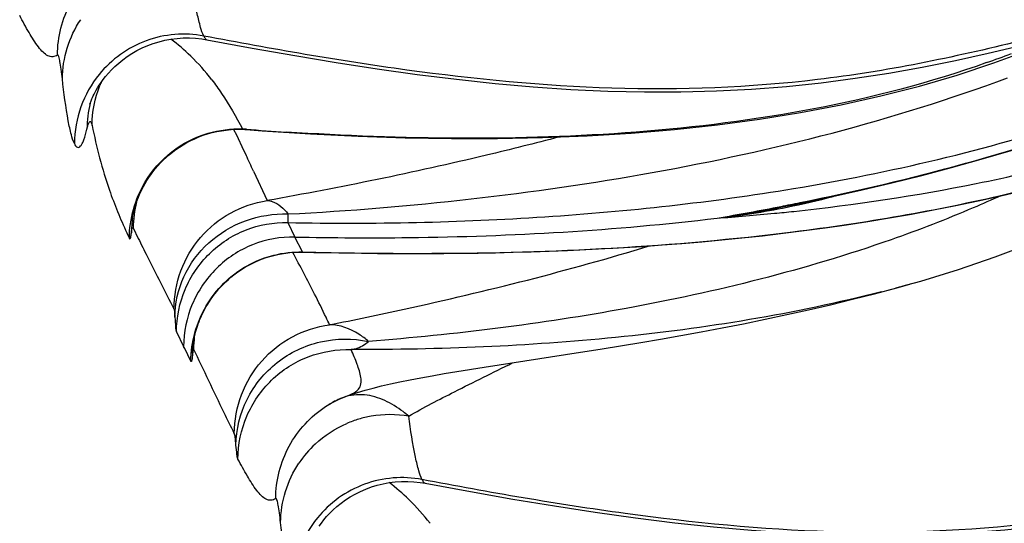
# Model space of a CAD drawing. Units: millimetres. Extents: x 0 to 297, y 0 to 210.
# Drawn here: x 186 to 189, y 116 to 117 of the extents above; entities that cross this region are included whole.
import ezdxf

# ---------------------------------------------------------------- set-up
doc = ezdxf.new("R2010")
doc.units = ezdxf.units.MM
doc.header["$LTSCALE"] = 16.335
doc.layers.add('DTM_AXIS', color=7, linetype='CONTINUOUS')

msp = doc.modelspace()

# ---------------------------------------------------------------- linework, layer by layer
at = {"layer": 'DTM_AXIS', "color": 7, "linetype": 'CONTINUOUS'}
for p, q in [((186.77371, 117.01554), (186.78567, 117.01359)), ((188.61729, 116.95957), (188.70009, 116.99015)), ((186.51325, 116.86348), (186.51323, 116.86341)), ((186.51761, 116.81678), (186.5182, 116.81421)), ((186.84778, 116.80469), (186.85409, 116.792)), ((186.87741, 116.80509), (186.86853, 116.80576)), ((186.87699, 116.80447), (186.9143, 116.80173)), ((186.85409, 116.792), (186.87109, 116.7568)), ((186.87109, 116.7568), (186.87674, 116.74481)), ((186.89403, 116.70759), (186.92575, 116.63905)), ((186.61225, 116.59756), (186.61228, 116.59776)), ((186.97431, 116.58799), (186.99041, 116.55418)), ((186.61399, 116.57532), (186.62575, 116.55106)), ((186.5992, 116.56377), (186.60502, 116.55112)), ((187.00805, 116.51943), (186.99041, 116.55418)), ((187.00751, 116.51909), (187.03444, 116.5185)), ((187.00784, 116.51943), (187.02091, 116.51913)), ((187.03444, 116.5185), (187.10758, 116.51712)), ((187.10758, 116.51712), (187.18231, 116.51618)), ((187.18231, 116.51618), (187.25865, 116.51577)), ((187.25865, 116.51577), (187.33677, 116.51598)), ((188.41486, 116.44262), (188.44718, 116.45179)), ((188.33963, 116.42232), (188.39113, 116.43607)), ((188.39113, 116.43607), (188.4217, 116.44453)), ((186.76178, 116.34213), (186.76339, 116.34703)), ((186.76339, 116.34703), (186.76519, 116.35217)), ((186.71459, 116.33354), (186.73145, 116.29924)), ((186.73382, 116.29441), (186.73145, 116.29924)), ((186.74831, 116.26501), (186.73382, 116.29441)), ((186.7523, 116.28345), (186.75326, 116.30494)), ((186.75317, 116.30402), (186.75315, 116.30378)), ((187.62033, 116.28031), (187.70584, 116.29379)), ((187.70584, 116.29379), (187.79561, 116.30855)), ((187.43124, 116.25122), (187.62033, 116.28031)), ((187.36749, 116.24104), (187.43124, 116.25122)), ((187.33798, 116.23613), (187.36749, 116.24104)), ((187.0748, 116.16729), (187.08891, 116.17454)), ((187.08891, 116.17454), (187.10207, 116.18024)), ((187.0619, 116.15948), (187.0748, 116.16729)), ((187.0619, 116.15948), (187.06257, 116.15991)), ((187.28173, 115.98303), (187.29369, 115.98108))]:
    msp.add_line(p, q, dxfattribs=at)
for points in [[(186.51322, 116.86337), (186.51328, 116.86356), (186.51342, 116.86405), (186.51366, 116.86481), (186.514, 116.86585), (186.51447, 116.86721), (186.51508, 116.8689), (186.51583, 116.87091), (186.51677, 116.8733), (186.51791, 116.87605), (186.51926, 116.87916), (186.52091, 116.88273), (186.52286, 116.88675), (186.52515, 116.89118), (186.52788, 116.89614), (186.53107, 116.9016), (186.53478, 116.90752), (186.5391, 116.91393), (186.54409, 116.92083), (186.5498, 116.92811), (186.55624, 116.93568), (186.56348, 116.94349), (186.57155, 116.95143), (186.58035, 116.9593), (186.5899, 116.96701), (186.60021, 116.9745), (186.61118, 116.98162), (186.6228, 116.9883), (186.63505, 116.99447), (186.64774, 117.00001), (186.66079, 117.00486), (186.67421, 117.00899), (186.68794, 117.01235), (186.70192, 117.01494), (186.71612, 117.01672), (186.73045, 117.01768), (186.74489, 117.01781), (186.75936, 117.0171), (186.77371, 117.01554)], [(186.78566, 117.01359), (186.89096, 116.9941), (186.98993, 116.97668), (187.08677, 116.96063), (187.18161, 116.94602), (187.27485, 116.93292), (187.36649, 116.92148), (187.45652, 116.91181), (187.5453, 116.90395), (187.6328, 116.89799), (187.71899, 116.894), (187.80417, 116.89202), (187.88833, 116.89211), (187.9714, 116.89428), (188.05358, 116.89858), (188.13481, 116.90496), (188.21504, 116.91335), (188.29444, 116.92373), (188.37302, 116.936), (188.45076, 116.94994), (188.52784, 116.96537), (188.60431, 116.98208), (188.68017, 116.99987), (188.69572, 117.00365)], [(186.9143, 116.80173), (187.02693, 116.79444), (187.13777, 116.78892), (187.24713, 116.78523), (187.35511, 116.7834), (187.4617, 116.78351), (187.56694, 116.78563), (187.67086, 116.78981), (187.7733, 116.79613), (187.87427, 116.80466), (187.97374, 116.81547), (188.0715, 116.82862), (188.16749, 116.84418), (188.26168, 116.86221), (188.35386, 116.88274), (188.44391, 116.90579), (188.53177, 116.93141), (188.61729, 116.95957)], [(188.07421, 116.61448), (188.10504, 116.62042), (188.1731, 116.63404), (188.24168, 116.64853), (188.31065, 116.66392), (188.37992, 116.68026), (188.44933, 116.69758), (188.51875, 116.71589), (188.58809, 116.73523), (188.65725, 116.75565), (188.7261, 116.77714), (188.79456, 116.79975), (188.86252, 116.82349), (188.92988, 116.84836), (188.99655, 116.8744)], [(188.44718, 116.45179), (188.53517, 116.47868), (188.62071, 116.50774), (188.7037, 116.53894), (188.78404, 116.57222), (188.86218, 116.60778), (188.93788, 116.64549), (189.01105, 116.68527), (189.08227, 116.72742), (189.15128, 116.77172), (189.21789, 116.81791), (189.27802, 116.86284)], [(186.77693, 116.79096), (186.78716, 116.79429), (186.79764, 116.79721), (186.80838, 116.7997), (186.81936, 116.80175), (186.83057, 116.80332), (186.84195, 116.8044), (186.85351, 116.80497), (186.8652, 116.805), (186.87699, 116.80447)], [(186.6261, 116.64699), (186.6286, 116.65297), (186.63141, 116.6592), (186.63452, 116.66559), (186.63793, 116.67214), (186.64166, 116.67882), (186.64573, 116.68559), (186.65013, 116.69243), (186.65489, 116.69933), (186.65998, 116.70621), (186.66542, 116.71306), (186.67122, 116.71986), (186.67736, 116.72656), (186.68384, 116.73313), (186.69067, 116.73956), (186.69785, 116.74583), (186.70539, 116.75193), (186.71328, 116.75781), (186.72148, 116.76346), (186.73001, 116.76884), (186.73884, 116.77394), (186.74796, 116.77872), (186.75734, 116.78316), (186.76699, 116.78725), (186.77693, 116.79096)], [(188.12683, 116.56294), (188.17545, 116.56903), (188.22452, 116.57562), (188.27407, 116.58275), (188.32407, 116.59044), (188.37451, 116.59872), (188.42541, 116.60763), (188.47675, 116.61719), (188.52855, 116.62744), (188.58079, 116.63843), (188.63348, 116.6502), (188.68661, 116.66278)], [(186.61868, 116.62587), (186.6202, 116.63075), (186.62192, 116.63589), (186.62388, 116.6413), (186.6261, 116.64699)], [(186.61227, 116.59773), (186.61237, 116.5984), (186.61252, 116.59937), (186.61274, 116.60072), (186.61304, 116.60244), (186.61342, 116.60453), (186.61392, 116.60704), (186.61455, 116.60998), (186.61532, 116.61333)], [(186.61532, 116.61333), (186.61625, 116.6171), (186.61737, 116.62129), (186.61868, 116.62587)], [(187.33677, 116.51598), (187.37651, 116.51635), (187.41671, 116.5169), (187.45737, 116.51766), (187.4985, 116.51863), (187.54011, 116.51982), (187.5822, 116.52125), (187.62479, 116.52294), (187.66788, 116.52489), (187.71148, 116.52713), (187.75559, 116.52966), (187.80023, 116.53251), (187.84538, 116.5357), (187.89104, 116.53924), (187.9372, 116.54315), (187.98388, 116.54746), (188.03104, 116.55217)], [(188.03104, 116.55217), (188.07869, 116.55733), (188.12683, 116.56294)], [(186.76942, 116.36302), (186.77186, 116.36868), (186.77453, 116.37448), (186.77742, 116.38034), (186.78053, 116.38627), (186.78387, 116.39224), (186.78743, 116.39822), (186.79121, 116.40418), (186.7952, 116.41012), (186.79942, 116.41602), (186.80387, 116.42189), (186.80855, 116.42771), (186.81347, 116.43346), (186.81862, 116.43913), (186.824, 116.44471), (186.82963, 116.45019), (186.8355, 116.45555), (186.8416, 116.46079), (186.84794, 116.46589), (186.85451, 116.47083), (186.86132, 116.47562), (186.86836, 116.48023), (186.87562, 116.48465), (186.88311, 116.48886), (186.89081, 116.49286), (186.89873, 116.49663), (186.90685, 116.50015), (186.91518, 116.50341), (186.9237, 116.5064), (186.93241, 116.5091), (186.94129, 116.51151), (186.95034, 116.51361), (186.95955, 116.5154), (186.9689, 116.51685), (186.97839, 116.51795), (186.988, 116.51871), (186.99771, 116.51909), (187.00751, 116.51909)], [(187.79561, 116.30855), (187.84166, 116.31643), (187.8885, 116.3247), (187.93627, 116.33341), (187.98505, 116.34265), (188.03463, 116.35241), (188.08469, 116.36267), (188.13511, 116.37345), (188.18591, 116.38479), (188.23696, 116.3967), (188.28821, 116.40921), (188.33963, 116.42232)], [(186.76519, 116.35217), (186.7672, 116.35752), (186.76942, 116.36302)], [(186.75911, 116.33305), (186.76036, 116.33746), (186.76178, 116.34213)], [(186.75312, 116.30351), (186.75316, 116.3038), (186.75323, 116.3044), (186.75334, 116.3053), (186.75352, 116.30656), (186.75376, 116.30818), (186.75407, 116.31014), (186.75446, 116.31245), (186.75495, 116.31513), (186.75555, 116.31815), (186.75625, 116.32146), (186.75707, 116.32505), (186.75802, 116.32891), (186.75911, 116.33305)], [(187.1922, 116.2076), (187.21305, 116.2124), (187.23495, 116.21708), (187.25838, 116.22178), (187.28342, 116.22652), (187.30993, 116.23129), (187.33798, 116.23613)], [(187.13591, 116.19221), (187.15372, 116.19756), (187.1724, 116.20265), (187.1922, 116.2076)], [(187.10018, 116.17948), (187.10288, 116.18056), (187.11891, 116.18655), (187.13591, 116.19221)], [(187.04712, 115.88142), (187.05212, 115.88832), (187.05783, 115.8956), (187.06426, 115.90317), (187.07151, 115.91098), (187.07957, 115.91892), (187.08837, 115.92679), (187.09792, 115.93451), (187.10823, 115.942), (187.1192, 115.94911), (187.13082, 115.95579), (187.14307, 115.96197), (187.15576, 115.9675), (187.16881, 115.97235), (187.18223, 115.97648), (187.19596, 115.97985), (187.20995, 115.98243), (187.22414, 115.98421), (187.23848, 115.98517), (187.25291, 115.9853), (187.26738, 115.98459), (187.28173, 115.98303)], [(187.29368, 115.98108), (187.39899, 115.96159), (187.49795, 115.94417), (187.59479, 115.92812), (187.68963, 115.91351), (187.78287, 115.90042), (187.87451, 115.88898), (187.96454, 115.8793), (188.05332, 115.87144), (188.14082, 115.86548), (188.22701, 115.86149), (188.31219, 115.85952), (188.39635, 115.8596), (188.47942, 115.86178), (188.5616, 115.86607), (188.64283, 115.87245), (188.72306, 115.88084), (188.80246, 115.89122), (188.88104, 115.90349), (188.95878, 115.91743), (189.03587, 115.93286), (189.11233, 115.94957), (189.1882, 115.96736), (189.20374, 115.97114)]]:
    msp.add_lwpolyline(points, dxfattribs=at)
for centre, radius, start, end in [((186.41063, 116.62877), 0.4836, 45.8003, 52.98681), ((187.82428, 119.14528), 2.31892, 289.55665, 291.07219), ((186.39134, 116.60858), 0.51153, 37.52975, 45.82756), ((186.73515, 116.77021), 0.258, 140.95462, 179.65537), ((186.77458, 116.81226), 0.2564, 156.12007, 158.40655), ((186.76436, 116.80444), 0.25793, 166.29101, 179.75509), ((186.88539, 116.88982), 0.08573, 258.66318, 265.51112), ((187.49569, 124.96281), 8.18112, 265.665766, 266.314527), ((181.36229, 114.16163), 6.0895, 24.71406, 25.100221), ((186.87364, 116.57341), 0.25966, 166.02561, 179.57806), ((186.86744, 123.05571), 6.55139, 281.039289, 281.43483), ((187.74467, 118.55942), 1.97491, 281.42559, 284.62761), ((187.73788, 118.37802), 1.79531, 277.52508, 280.79573), ((186.743, 123.70704), 7.21449, 279.816565, 281.018742), ((187.78959, 118.11194), 1.52483, 276.91367, 280.08281), ((187.76277, 118.47055), 1.88422, 278.89418, 281.42124), ((187.78459, 118.14107), 1.55439, 280.07652, 281.29156), ((187.78065, 118.1606), 1.57432, 281.293, 283.20874), ((187.6216, 121.60344), 5.01755, 275.55004, 276.06225), ((186.86139, 116.56338), 0.25148, 172.18911, 179.87506), ((187.77513, 118.39153), 1.80424, 276.29606, 278.89437), ((187.61057, 121.72016), 5.13479, 274.0478, 275.54658), ((187.54248, 119.58294), 3.25924, 284.455, 285.32408), ((187.56064, 119.51618), 3.19006, 285.32653, 285.52929), ((187.01195, 116.2924), 0.25741, 173.39983, 179.62147), ((186.95953, 116.26505), 0.20805, 174.1884, 174.92692), ((187.19863, 115.95039), 0.24981, 116.16597, 117.59973), ((187.29782, 115.68815), 0.5296, 112.05902, 113.28521), ((187.19994, 115.94795), 0.25258, 117.60714, 122.94859), ((187.2119, 115.88547), 0.25535, 106.58811, 113.18916), ((187.21122, 115.88742), 0.25328, 99.9127, 106.56646), ((187.21178, 115.88503), 0.25572, 80.18095, 99.91031), ((187.21266, 115.88498), 0.25629, 133.0316, 146.16548), ((186.91866, 115.59627), 0.4836, 45.8003, 52.98681), ((186.89936, 115.57607), 0.51153, 37.52975, 45.82756), ((187.24317, 115.73771), 0.258, 140.95462, 179.65537)]:
    msp.add_arc(centre, radius, start, end, dxfattribs=at)
for points, knots in [([(188.16627, 116.63436), (188.42466, 116.68663), (188.82488, 116.79314), (189.34484, 117.02494), (189.73953, 117.27633), (190.09854, 117.60248), (190.40976, 117.98587), (190.69227, 118.39307), (190.87936, 118.66567), (190.97348, 118.80061)], [0, 0, 0, 0, 0.2151967, 0.336087, 0.4635127, 0.5954562, 0.7301197, 0.8656939, 1, 1, 1, 1]), ([(188.15103, 116.66705), (188.37632, 116.70445), (188.8243, 116.80874), (189.35462, 117.0437), (189.73463, 117.31214), (190.07942, 117.63775), (190.28544, 117.93281), (190.40829, 118.13739)], [0, 0, 0, 0, 0.2453515, 0.4921707, 0.6172386, 0.7436285, 1, 1, 1, 1]), ([(188.14979, 116.56636), (188.31651, 116.58727), (188.64803, 116.64404), (189.13243, 116.78806), (189.59004, 117.0084), (189.86054, 117.21532), (189.98341, 117.33196)], [0, 0, 0, 0, 0.2495826, 0.4986265, 0.7483379, 1, 1, 1, 1]), ([(188.1515, 116.61395), (188.29386, 116.62907), (188.59062, 116.67347), (189.0434, 116.79172), (189.50475, 116.98739), (189.79134, 117.17973), (189.92639, 117.29138)], [0, 0, 0, 0, 0.222985, 0.466637, 0.7270728, 1, 1, 1, 1]), ([(186.4377, 116.97784), (186.43794, 117.01981), (186.45931, 117.10479), (186.51889, 117.16915), (186.55388, 117.19199)], [0, 0, 0, 0, 0.5010866, 1, 1, 1, 1]), ([(186.77818, 117.02217), (186.77503, 117.02857), (186.76955, 117.04581), (186.75807, 117.09471), (186.75167, 117.13749), (186.74737, 117.16951)], [0, 0, 0, 0, 0.1418602, 0.3573896, 1, 1, 1, 1]), ([(186.43769, 116.97784), (186.4344, 116.9757), (186.42684, 116.9726), (186.4144, 116.97578), (186.40348, 116.98456), (186.38833, 117.00245), (186.37042, 117.03148), (186.3568, 117.05645), (186.34979, 117.06985)], [0, 0, 0, 0, 0.0848938, 0.1663192, 0.2643576, 0.3840584, 0.6726848, 1, 1, 1, 1]), ([(186.77818, 117.02217), (186.73422, 117.03055), (186.63977, 117.02313), (186.56309, 116.96761), (186.53478, 116.93273)], [0, 0, 0, 0, 0.4990777, 1, 1, 1, 1]), ([(188.67809, 117.0106), (188.52305, 116.97189), (188.20885, 116.90768), (187.72779, 116.88992), (187.24996, 116.937), (186.9351, 116.99225), (186.77814, 117.02218)], [0, 0, 0, 0, 0.2500402, 0.5000066, 0.7499802, 1, 1, 1, 1]), ([(186.77818, 117.02217), (186.77877, 117.02097), (186.78055, 117.01772), (186.7832, 117.01406), (186.78566, 117.01359)], [0, 0, 0, 0, 0.3476753, 1, 1, 1, 1]), ([(186.44905, 116.92218), (186.44818, 116.92973), (186.44673, 116.94288), (186.44342, 116.96182), (186.4424, 116.97038), (186.43891, 116.97864), (186.43769, 116.97784)], [0, 0, 0, 0, 0.3966106, 0.7138704, 0.9240111, 1, 1, 1, 1]), ([(188.60051, 116.96014), (188.33918, 116.86728), (187.79039, 116.77362), (187.24077, 116.78118), (186.96982, 116.79861)], [0, 0, 0, 0, 0.5053112, 1, 1, 1, 1]), ([(186.47716, 116.77183), (186.47396, 116.77834), (186.46867, 116.79595), (186.45825, 116.84592), (186.45281, 116.88954), (186.44905, 116.92218)], [0, 0, 0, 0, 0.1418656, 0.3570386, 1, 1, 1, 1]), ([(186.797, 116.92019), (186.8049, 116.90991), (186.831, 116.87319), (186.85341, 116.83402), (186.86853, 116.80576)], [0, 0, 0, 0, 0.2879734, 1, 1, 1, 1]), ([(186.97431, 116.60799), (187.11671, 116.61491), (187.40059, 116.63852), (187.96456, 116.71991), (188.38169, 116.8254), (188.64906, 116.92489)], [0, 0, 0, 0, 0.2501851, 0.4993799, 1, 1, 1, 1]), ([(186.50644, 116.80554), (186.50728, 116.80899), (186.5085, 116.81369), (186.51053, 116.81926), (186.51182, 116.82175), (186.51329, 116.82358), (186.51543, 116.82297), (186.51655, 116.82026), (186.51726, 116.81817), (186.51761, 116.81678)], [0, 0, 0, 0, 0.3857673, 0.5297384, 0.6352889, 0.7022411, 0.7535279, 0.8435223, 1, 1, 1, 1]), ([(186.47716, 116.77183), (186.47883, 116.76845), (186.48141, 116.7628), (186.48861, 116.76278), (186.49237, 116.76661), (186.49589, 116.77252), (186.5013, 116.78564), (186.50437, 116.79706), (186.50644, 116.80554)], [0, 0, 0, 0, 0.1827166, 0.2414907, 0.3173152, 0.4277191, 0.5776287, 1, 1, 1, 1]), ([(186.5182, 116.81421), (186.52876, 116.76334), (186.55019, 116.6777), (186.58432, 116.5965), (186.5992, 116.56377)], [0, 0, 0, 0, 0.5910495, 1, 1, 1, 1]), ([(186.64124, 116.68139), (186.65739, 116.70859), (186.70017, 116.75729), (186.75789, 116.78687), (186.78814, 116.79573)], [0, 0, 0, 0, 0.5008938, 1, 1, 1, 1]), ([(187.60528, 116.78712), (187.54903, 116.77229), (187.32412, 116.7159), (187.09678, 116.66938), (186.92575, 116.63905)], [0, 0, 0, 0, 0.2508825, 1, 1, 1, 1]), ([(186.9741, 116.58799), (187.17355, 116.5838), (187.56756, 116.59243), (187.95954, 116.63525), (188.15103, 116.66705)], [0, 0, 0, 0, 0.5068466, 1, 1, 1, 1]), ([(186.70887, 116.38693), (186.70906, 116.41693), (186.72008, 116.4774), (186.76668, 116.55655), (186.83776, 116.6148), (186.89606, 116.6346), (186.92575, 116.63903)], [0, 0, 0, 0, 0.2498963, 0.499891, 0.7499439, 1, 1, 1, 1]), ([(186.92575, 116.63905), (186.92982, 116.63897), (186.9494, 116.63507), (186.96461, 116.62011), (186.97431, 116.60798)], [0, 0, 0, 0, 0.2072663, 1, 1, 1, 1]), ([(188.63265, 116.64995), (188.61172, 116.64042), (188.528, 116.60355), (188.44259, 116.57057), (188.37798, 116.54789)], [0, 0, 0, 0, 0.2514325, 1, 1, 1, 1]), ([(186.71092, 116.36754), (186.71134, 116.39963), (186.72613, 116.46488), (186.78585, 116.54568), (186.87303, 116.59815), (186.9408, 116.60899), (186.97431, 116.60799)], [0, 0, 0, 0, 0.2441952, 0.4922471, 0.7448567, 1, 1, 1, 1]), ([(186.71458, 116.33318), (186.7148, 116.36685), (186.72867, 116.43475), (186.78672, 116.52016), (186.8729, 116.57655), (186.94076, 116.58873), (186.9741, 116.58799)], [0, 0, 0, 0, 0.2511241, 0.501632, 0.7511808, 1, 1, 1, 1]), ([(186.97431, 116.60799), (186.97427, 116.60536), (186.9742, 116.5987), (186.97396, 116.59203), (186.9741, 116.58799)], [0, 0, 0, 0, 0.3940032, 1, 1, 1, 1]), ([(186.99049, 116.55418), (187.07892, 116.55239), (187.40689, 116.55071), (187.73522, 116.56946), (187.97303, 116.59818)], [0, 0, 0, 0, 0.2696808, 1, 1, 1, 1]), ([(186.60502, 116.55112), (186.60525, 116.55061), (186.6065, 116.54919), (186.60796, 116.55304), (186.60886, 116.55699), (186.60957, 116.56139), (186.60992, 116.56393)], [0, 0, 0, 0, 0.1023413, 0.2350065, 0.5285835, 1, 1, 1, 1]), ([(186.60992, 116.56393), (186.61037, 116.56725), (186.60985, 116.56969), (186.61297, 116.57661), (186.61361, 116.57593)], [0, 0, 0, 0, 0.7822802, 1, 1, 1, 1]), ([(187.02091, 116.51913), (187.11702, 116.51698), (187.49372, 116.51254), (187.87131, 116.53144), (188.14979, 116.56636)], [0, 0, 0, 0, 0.2551314, 1, 1, 1, 1]), ([(186.62575, 116.55106), (186.63259, 116.53709), (186.65994, 116.4822), (186.68823, 116.42778), (186.70887, 116.38693)], [0, 0, 0, 0, 0.2536649, 1, 1, 1, 1]), ([(186.99049, 116.55417), (186.95701, 116.55484), (186.88904, 116.54243), (186.80299, 116.48575), (186.74542, 116.4004), (186.73166, 116.33283), (186.73145, 116.29936)], [0, 0, 0, 0, 0.2500333, 0.5000704, 0.7500638, 1, 1, 1, 1]), ([(188.37798, 116.54789), (188.17775, 116.47761), (187.77409, 116.37753), (187.36277, 116.32703), (187.16176, 116.31113)], [0, 0, 0, 0, 0.5127573, 1, 1, 1, 1]), ([(186.78383, 116.39378), (186.80636, 116.43211), (186.8727, 116.49799), (186.96359, 116.52041), (187.00784, 116.51943)], [0, 0, 0, 0, 0.5011355, 1, 1, 1, 1]), ([(187.07118, 116.34975), (187.12906, 116.3615), (187.37918, 116.41385), (187.62742, 116.47617), (187.81536, 116.53354)], [0, 0, 0, 0, 0.2311048, 1, 1, 1, 1]), ([(188.35605, 116.42687), (188.15327, 116.37459), (187.74178, 116.30847), (187.32672, 116.29157), (187.1213, 116.29205)], [0, 0, 0, 0, 0.5048088, 1, 1, 1, 1]), ([(187.07118, 116.34975), (187.06846, 116.35564), (187.05711, 116.37972), (187.04522, 116.40353), (187.03608, 116.42146)], [0, 0, 0, 0, 0.2437922, 1, 1, 1, 1]), ([(186.70887, 116.38693), (186.70978, 116.38513), (186.70993, 116.37835), (186.71067, 116.37202), (186.71092, 116.36754)], [0, 0, 0, 0, 0.3107917, 1, 1, 1, 1]), ([(186.71092, 116.36754), (186.71137, 116.3596), (186.71267, 116.34838), (186.71297, 116.33638), (186.71458, 116.33318)], [0, 0, 0, 0, 0.6894873, 1, 1, 1, 1]), ([(186.84936, 116.09695), (186.84956, 116.1275), (186.86098, 116.189), (186.90908, 116.26894), (186.98186, 116.32691), (187.04114, 116.34588), (187.07118, 116.34975)], [0, 0, 0, 0, 0.2510339, 0.5014944, 0.7511025, 1, 1, 1, 1]), ([(187.16176, 116.31113), (187.15462, 116.31724), (187.12826, 116.33716), (187.09497, 116.34998), (187.07118, 116.34975)], [0, 0, 0, 0, 0.2831774, 1, 1, 1, 1]), ([(186.8532, 116.06948), (186.85359, 116.10609), (186.87158, 116.18048), (186.94427, 116.26875), (187.04798, 116.31822), (187.12528, 116.31886), (187.16176, 116.31113)], [0, 0, 0, 0, 0.247347, 0.4967532, 0.7481468, 1, 1, 1, 1]), ([(186.75455, 116.2941), (186.75396, 116.29531), (186.75276, 116.28906), (186.7527, 116.28753), (186.75255, 116.28612)], [0, 0, 0, 0, 0.4873302, 1, 1, 1, 1]), ([(186.84936, 116.09695), (186.84132, 116.11286), (186.80908, 116.17827), (186.77837, 116.24441), (186.75455, 116.2941)], [0, 0, 0, 0, 0.244417, 1, 1, 1, 1]), ([(186.85783, 116.03735), (186.85806, 116.07133), (186.87218, 116.13991), (186.93131, 116.22585), (187.01892, 116.28197), (187.08764, 116.29332), (187.1213, 116.29205)], [0, 0, 0, 0, 0.2511193, 0.5016301, 0.7511705, 1, 1, 1, 1]), ([(187.1213, 116.29205), (187.12472, 116.2925), (187.13946, 116.29573), (187.15281, 116.3038), (187.16176, 116.31113)], [0, 0, 0, 0, 0.2299826, 1, 1, 1, 1]), ([(187.14395, 116.22748), (187.14232, 116.23784), (187.13509, 116.25971), (187.1263, 116.28075), (187.1213, 116.29205)], [0, 0, 0, 0, 0.4591191, 1, 1, 1, 1]), ([(186.7523, 116.28345), (186.75201, 116.28021), (186.7514, 116.27494), (186.75075, 116.26863), (186.7498, 116.26581), (186.74959, 116.26402), (186.74845, 116.26434), (186.7483, 116.26465)], [0, 0, 0, 0, 0.4764894, 0.7925656, 0.8904706, 0.9493643, 1, 1, 1, 1]), ([(187.25539, 116.13701), (187.28999, 116.15754), (187.37056, 116.19873), (187.45163, 116.23862), (187.49642, 116.26116)], [0, 0, 0, 0, 0.4451754, 1, 1, 1, 1]), ([(187.1008, 116.17973), (187.10865, 116.18291), (187.12184, 116.18795), (187.13864, 116.19782), (187.14557, 116.21258), (187.14474, 116.22247), (187.14395, 116.22748)], [0, 0, 0, 0, 0.3543827, 0.5961734, 0.7879731, 1, 1, 1, 1]), ([(187.19988, 116.17336), (187.18485, 116.18019), (187.15267, 116.19), (187.11871, 116.1862), (187.10319, 116.1808)], [0, 0, 0, 0, 0.5012659, 1, 1, 1, 1]), ([(186.94572, 115.94533), (186.94596, 115.9873), (186.96733, 116.07228), (187.02691, 116.13665), (187.0619, 116.15948)], [0, 0, 0, 0, 0.5010866, 1, 1, 1, 1]), ([(187.25539, 116.13701), (187.25104, 116.14073), (187.23383, 116.15468), (187.21484, 116.16656), (187.19988, 116.17336)], [0, 0, 0, 0, 0.2585459, 1, 1, 1, 1]), ([(187.2862, 115.98966), (187.28306, 115.99606), (187.27757, 116.0133), (187.26609, 116.06221), (187.25969, 116.10498), (187.25539, 116.13701)], [0, 0, 0, 0, 0.1418602, 0.3573896, 1, 1, 1, 1]), ([(186.8532, 116.06948), (186.8527, 116.07566), (186.85155, 116.08471), (186.85074, 116.09422), (186.84936, 116.09695)], [0, 0, 0, 0, 0.6701355, 1, 1, 1, 1]), ([(186.85781, 116.03734), (186.85612, 116.04045), (186.85518, 116.05165), (186.85377, 116.0622), (186.8532, 116.06948)], [0, 0, 0, 0, 0.3263156, 1, 1, 1, 1]), ([(186.94571, 115.94534), (186.94242, 115.94319), (186.93486, 115.94009), (186.92242, 115.94327), (186.9115, 115.95205), (186.89635, 115.96994), (186.87844, 115.99897), (186.86482, 116.02394), (186.85781, 116.03734)], [0, 0, 0, 0, 0.0848938, 0.1663192, 0.2643576, 0.3840584, 0.6726848, 1, 1, 1, 1]), ([(187.2862, 115.98966), (187.24224, 115.99805), (187.14779, 115.99062), (187.07111, 115.9351), (187.0428, 115.90023)], [0, 0, 0, 0, 0.4990777, 1, 1, 1, 1]), ([(189.18611, 115.9781), (189.03107, 115.93939), (188.71688, 115.87517), (188.23581, 115.85741), (187.75798, 115.90449), (187.44312, 115.95974), (187.28616, 115.98967)], [0, 0, 0, 0, 0.2500402, 0.5000066, 0.7499802, 1, 1, 1, 1]), ([(187.2862, 115.98966), (187.28679, 115.98847), (187.28857, 115.98521), (187.29122, 115.98155), (187.29368, 115.98108)], [0, 0, 0, 0, 0.3476753, 1, 1, 1, 1]), ([(186.95707, 115.88967), (186.9562, 115.89722), (186.95475, 115.91037), (186.95144, 115.92931), (186.95042, 115.93787), (186.94693, 115.94613), (186.94571, 115.94534)], [0, 0, 0, 0, 0.3966106, 0.7138704, 0.9240111, 1, 1, 1, 1]), ([(189.10853, 115.92763), (188.8472, 115.83477), (188.29841, 115.74111), (187.74879, 115.74867), (187.47784, 115.7661)], [0, 0, 0, 0, 0.5053112, 1, 1, 1, 1]), ([(186.98518, 115.73932), (186.98198, 115.74583), (186.97669, 115.76344), (186.96627, 115.81341), (186.96083, 115.85703), (186.95707, 115.88967)], [0, 0, 0, 0, 0.1418656, 0.3570386, 1, 1, 1, 1]), ([(187.48233, 115.57548), (187.62473, 115.5824), (187.90861, 115.60601), (188.47259, 115.6874), (188.88972, 115.79289), (189.15708, 115.89238)], [0, 0, 0, 0, 0.2501851, 0.4993799, 1, 1, 1, 1])]:
    msp.add_open_spline(points, degree=3, knots=knots, dxfattribs=at)
for points in [[(186.44905, 116.92218), (186.44949, 116.97033), (186.46495, 117.02018), (186.49175, 117.06018)], [(186.51821, 116.8142), (186.51847, 116.84559), (186.52462, 116.87744), (186.53617, 116.90662)], [(186.78814, 116.79573), (186.81406, 116.80332), (186.84155, 116.80679), (186.86853, 116.80576)], [(186.60504, 116.55112), (186.60535, 116.59619), (186.61823, 116.64263), (186.64124, 116.68139)], [(187.03608, 116.42146), (187.01954, 116.45394), (187.00254, 116.48619), (186.98574, 116.51853)], [(186.7483, 116.26465), (186.74859, 116.30929), (186.76121, 116.35529), (186.78383, 116.39378)], [(187.03777, 116.07232), (187.05917, 116.09227), (187.08446, 116.10867), (187.11135, 116.12019)], [(186.95707, 115.88967), (186.95751, 115.93782), (186.97297, 115.98767), (186.99977, 116.02768)]]:
    msp.add_open_spline(points, degree=3, dxfattribs=at)

doc.saveas('drawing.dxf')
